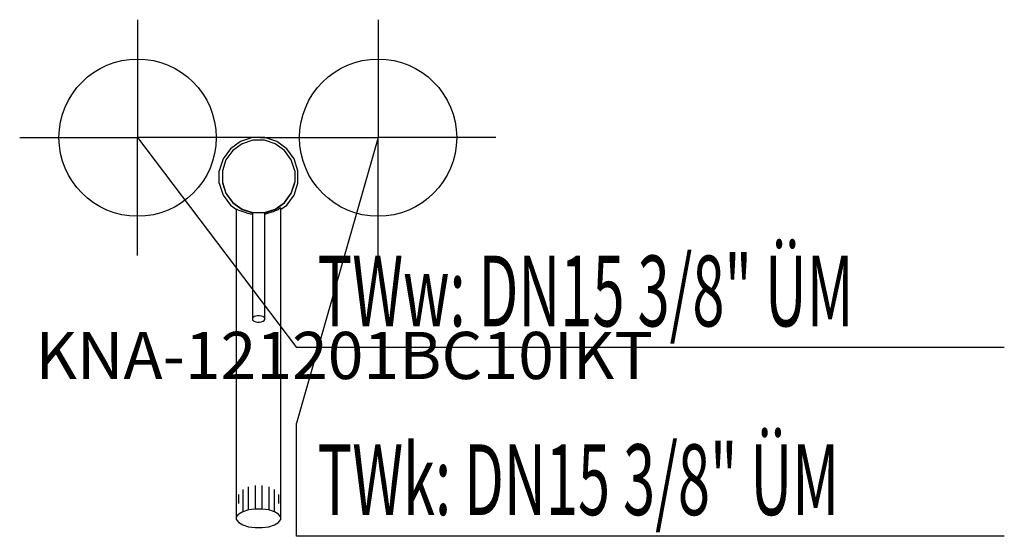
# Model space of a CAD drawing. Units: millimetres. Extents: x 0 to 626, y 0 to 328.
import ezdxf

# ---------------------------------------------------------------- set-up
doc = ezdxf.new("R2010")
doc.units = ezdxf.units.MM
doc.header["$MEASUREMENT"] = 0
doc.linetypes.add('AUSGEZOGEN', pattern=[0, 0])
doc.layers.get('0').update_dxf_attribs({"color": 1, "linetype": 'AUSGEZOGEN', "true_color": 0xff0000})
doc.layers.add('200', color=7, linetype='AUSGEZOGEN')
for name, color, linetype, true_color in [('410', 4, 'AUSGEZOGEN', 0x00ffff), ('550', 2, 'AUSGEZOGEN', 0xffff00), ('WARMWASSER', 4, 'AUSGEZOGEN', 0x00ffff)]:
    doc.layers.add(name, color=color, linetype=linetype, true_color=true_color)
doc.styles.get("Standard").update_dxf_attribs({"font": 'TXT.SHX'})

# ---------------------------------------------------------------- blocks, each defined once
blk = doc.blocks.new('GER_BLOCK_00001')
at = {"layer": '200', "linetype": 'AUSGEZOGEN'}
for p, q in [((140.51, 251.05), (134.1, 246.4)), ((148.04, 253.5), (140.51, 251.05)), ((148.36, 251.81), (141.43, 249.57)), ((155.96, 253.5), (148.04, 253.5)), ((155.64, 251.81), (148.36, 251.81)), ((162.57, 249.57), (155.64, 251.81)), ((163.49, 251.05), (155.96, 253.5)), ((169.9, 246.4), (163.49, 251.05)), ((134.1, 246.4), (129.45, 239.99)), ((135.53, 245.28), (131.24, 239.38)), ((141.43, 249.57), (135.53, 245.28)), ((168.47, 245.28), (162.57, 249.57)), ((172.76, 239.38), (168.47, 245.28)), ((174.55, 239.99), (169.9, 246.4)), ((129.45, 239.99), (127, 232.46)), ((131.24, 239.38), (129, 232.45)), ((175, 232.45), (172.76, 239.38)), ((177, 232.46), (174.55, 239.99)), ((127, 224.54), (127, 232.46)), ((129, 232.45), (129, 224.86)), ((175, 232.45), (175, 225.17)), ((177, 224.54), (177, 232.46)), ((127, 224.54), (129.45, 217.01)), ((129, 225.17), (131.24, 218.24)), ((129, 224.86), (131.24, 217.93)), ((172.76, 218.24), (175, 225.17)), ((172.76, 217.93), (175, 224.86)), ((174.55, 217.01), (177, 224.54)), ((129.45, 217.01), (134.1, 210.6)), ((131.24, 218.24), (135.53, 212.34)), ((131.24, 217.93), (135.53, 212.03)), ((168.47, 212.34), (172.76, 218.24)), ((168.47, 212.03), (172.76, 217.93)), ((169.9, 210.6), (174.55, 217.01)), ((134.1, 210.6), (138, 207.77)), ((135.53, 212.34), (141.43, 208.05)), ((135.53, 212.03), (141.43, 207.74)), ((138.86, 207.5), (138, 208.12)), ((138, 10.48), (138, 208.12)), ((138.86, 207.5), (139.37, 207.33)), ((139.37, 207.33), (141.98, 206.49)), ((141.43, 208.05), (148.36, 205.81)), ((141.43, 207.74), (148, 205.62)), ((155.64, 205.81), (162.57, 208.05)), ((156, 205.62), (162.57, 207.74)), ((158.43, 205.64), (162.02, 206.81)), ((164.14, 207.5), (162.02, 206.81)), ((162.57, 208.05), (168.47, 212.34)), ((162.57, 207.74), (168.47, 212.03)), ((164.14, 207.5), (164.63, 207.86)), ((166, 208.85), (164.63, 207.86)), ((166, 207.77), (169.9, 210.6)), ((166, 208.85), (166, 10.48)), ((141.98, 206.49), (145.57, 205.32)), ((147.14, 204.81), (145.57, 205.32)), ((148, 204.81), (147.14, 204.81)), ((148, 205.81), (148, 137.9)), ((148, 205.81), (156, 205.81)), ((156, 137.9), (156, 205.81)), ((156, 204.86), (158.43, 205.64)), ((148.39, 139.15), (148, 138.53)), ((148, 137.9), (148.39, 137.29)), ((149.14, 139.67), (148.39, 139.15)), ((150.16, 140.04), (149.14, 139.67)), ((151.37, 140.23), (150.16, 140.04)), ((152.63, 140.23), (151.37, 140.23)), ((153.84, 140.04), (152.63, 140.23)), ((154.86, 139.67), (153.84, 140.04)), ((155.61, 139.15), (154.86, 139.67)), ((155.61, 139.15), (156, 138.53)), ((155.61, 137.29), (156, 137.9)), ((148.39, 137.29), (149.14, 136.79)), ((149.14, 136.79), (150.16, 136.41)), ((150.16, 136.41), (151.37, 136.23)), ((151.37, 136.23), (152.63, 136.23)), ((152.63, 136.23), (153.84, 136.41)), ((153.84, 136.41), (154.86, 136.79)), ((154.86, 136.79), (155.61, 137.29)), ((145.57, 16.77), (145.57, 31.36)), ((149.78, 32.21), (149.78, 17.34)), ((154.22, 17.34), (154.22, 32.21)), ((158.43, 31.36), (158.43, 16.77)), ((139.37, 20.76), (139.37, 26.56)), ((141.98, 29.68), (141.98, 15.66)), ((162.02, 15.66), (162.02, 29.68)), ((164.63, 26.56), (164.63, 20.76)), ((138, 12.37), (139.37, 14.14)), ((141.98, 15.66), (139.37, 14.14)), ((145.57, 16.77), (141.98, 15.66)), ((149.78, 17.34), (145.57, 16.77)), ((154.22, 17.34), (149.78, 17.34)), ((158.43, 16.77), (154.22, 17.34)), ((162.02, 15.66), (158.43, 16.77)), ((164.63, 14.14), (162.02, 15.66)), ((166, 12.37), (164.63, 14.14)), ((138, 10.48), (139.37, 8.71)), ((139.37, 8.71), (141.98, 7.19)), ((141.98, 7.19), (145.57, 6.09)), ((158.43, 6.09), (162.02, 7.19)), ((162.02, 7.19), (164.63, 8.71)), ((164.63, 8.71), (166, 10.48)), ((145.57, 6.09), (149.78, 5.5)), ((149.78, 5.5), (154.22, 5.5)), ((154.22, 5.5), (158.43, 6.09))]:
    blk.add_line(p, q, dxfattribs=at)
blk.add_attdef('', (0, 0), '', height=1)
blk = doc.blocks.new('INST_BLOCK_00001')
at = {"layer": '410', "linetype": 'AUSGEZOGEN'}
for p in [(228, 328.5), (153, 253.5), (303, 253.5), (228, 178.5)]:
    blk.add_line(p, (228, 253.5), dxfattribs=at)
blk.add_circle((228, 253.5), 50, dxfattribs=at)
blk.add_attdef('', (0, 0), '', height=1)
blk = doc.blocks.new('INST_BLOCK_00002')
at = {"layer": 'WARMWASSER', "linetype": 'AUSGEZOGEN'}
for p in [(75, 328.5), (0, 253.5), (150, 253.5), (75, 178.5)]:
    blk.add_line(p, (75, 253.5), dxfattribs=at)
blk.add_circle((75, 253.5), 50, dxfattribs=at)
blk.add_attdef('', (0, 0), '', height=1)

msp = doc.modelspace()

# ---------------------------------------------------------------- linework, layer by layer
at = {"layer": '410', "linetype": 'AUSGEZOGEN'}
for p, q in [((228, 253.5), (176, 72)), ((176, 0), (176, 72)), ((626.38, 0), (176, 0))]:
    msp.add_line(p, q, dxfattribs=at)
at = {"layer": 'WARMWASSER', "linetype": 'AUSGEZOGEN'}
for p in [(75, 253.5), (626.38, 120)]:
    msp.add_line(p, (176, 120), dxfattribs=at)

# ---------------------------------------------------------------- block references
at = {"layer": '200'}
msp.add_blockref('GER_BLOCK_00001', (0, 0), dxfattribs=at)
at = {"layer": '410'}
msp.add_blockref('INST_BLOCK_00001', (0, 0), dxfattribs=at)
at = {"layer": 'WARMWASSER'}
msp.add_blockref('INST_BLOCK_00002', (0, 0), dxfattribs=at)

# ---------------------------------------------------------------- texts
at = {"layer": '410', "width": 0.6}
msp.add_text('TWk: DN15 3/8" ÜM', height=45, dxfattribs=at).set_placement((189.5, 13.5))
at = {"layer": '550', "flags": 1}
msp.add_attdef('KNA-121201BC10IKT', (10, 100), '', height=30, dxfattribs=at)
at = {"layer": 'WARMWASSER', "width": 0.6}
msp.add_text('TWw: DN15 3/8" ÜM', height=45, dxfattribs=at).set_placement((189.5, 133.5))

doc.saveas('drawing.dxf')
